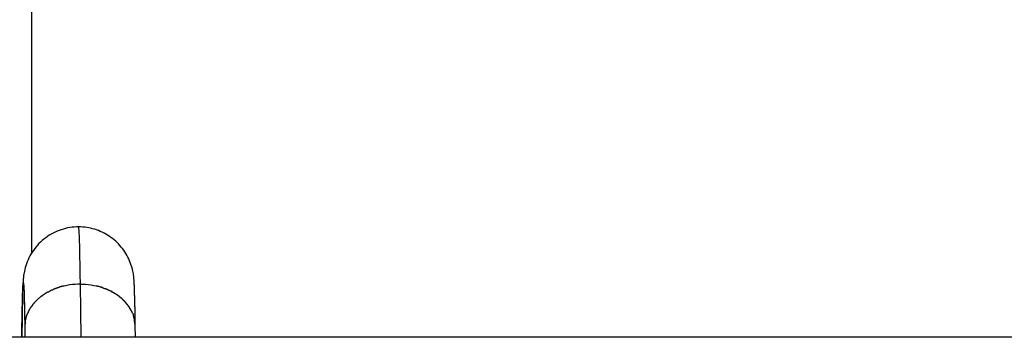
# Model space of a CAD drawing. Extents: x -54 to 54, y -42 to 42.
# Drawn here: x 1 to 2, y 5 to 5 of the extents above; entities that cross this region are included whole.
import ezdxf

# ---------------------------------------------------------------- set-up
doc = ezdxf.new("R2010")
doc.units = 0
doc.layers.get('0').update_dxf_attribs({"linetype": 'CONTINUOUS'})

msp = doc.modelspace()

# ---------------------------------------------------------------- linework, layer by layer
at = {"color": 0}
for points in [[(0.7797, 7.6267), (0.7797, 4.7286)], [(0.8478, 4.7663), (0.8446, 4.7663), (0.8414, 4.7661), (0.8382, 4.7658), (0.8351, 4.7654), (0.8319, 4.7648), (0.8288, 4.7641), (0.8257, 4.7633), (0.8227, 4.7623), (0.8196, 4.7612), (0.8166, 4.7601), (0.8138, 4.7587), (0.8109, 4.7574), (0.808, 4.7558), (0.8053, 4.7542), (0.8027, 4.7524), (0.8001, 4.7506), (0.7975, 4.7487), (0.7951, 4.7466), (0.7928, 4.7444), (0.7904, 4.7422), (0.7883, 4.7399), (0.7862, 4.7374), (0.7842, 4.735), (0.7823, 4.7324), (0.7806, 4.7298), (0.7788, 4.7271), (0.7773, 4.7243), (0.7759, 4.7216), (0.7746, 4.7187), (0.7734, 4.7158), (0.7723, 4.713), (0.7713, 4.7101), (0.7705, 4.7073), (0.7698, 4.7047), (0.7693, 4.7022), (0.7688, 4.7), (0.7685, 4.698), (0.7682, 4.6964), (0.7681, 4.6948), (0.7679, 4.6936), (0.7678, 4.6924), (0.7677, 4.6913), (0.7676, 4.6903), (0.7675, 4.6894), (0.7675, 4.6885), (0.7674, 4.6876), (0.7673, 4.6867), (0.7673, 4.6858), (0.7673, 4.6849), (0.7672, 4.684), (0.7671, 4.683), (0.7671, 4.6821), (0.767, 4.6811), (0.767, 4.6802), (0.767, 4.6792), (0.767, 4.6781), (0.7669, 4.6772), (0.7669, 4.6761), (0.7668, 4.675), (0.7668, 4.6738), (0.7667, 4.6727), (0.7667, 4.6715), (0.7667, 4.6703), (0.7667, 4.6691), (0.7666, 4.6678), (0.7666, 4.6665), (0.7665, 4.6652), (0.7665, 4.6638), (0.7664, 4.6624), (0.7664, 4.661), (0.7664, 4.6595), (0.7664, 4.658), (0.7663, 4.6565), (0.7663, 4.655), (0.7663, 4.6534), (0.7662, 4.6517), (0.7662, 4.6501), (0.7661, 4.6484), (0.7661, 4.6467), (0.7661, 4.6449), (0.7661, 4.6431), (0.7661, 4.6413), (0.766, 4.6395), (0.766, 4.6376), (0.7659, 4.6358), (0.7659, 4.6339), (0.7659, 4.6319), (0.7658, 4.63), (0.7658, 4.6279), (0.7658, 4.6259), (0.7658, 4.6239), (0.7658, 4.6218), (0.7657, 4.6197), (0.7657, 4.6175), (0.7657, 4.6153), (0.7656, 4.6131), (0.7656, 4.6108), (0.7656, 4.6086), (0.7655, 4.6063)], [(0.8479, 4.7657), (0.8479, 4.7657), (0.8477, 4.7657), (0.8477, 4.7657), (0.8477, 4.7657), (0.8477, 4.7657), (0.8477, 4.7657), (0.8477, 4.7657), (0.8477, 4.7657), (0.8477, 4.766), (0.8476, 4.766), (0.8476, 4.766), (0.8476, 4.766), (0.8476, 4.7661), (0.8476, 4.7661), (0.8476, 4.7661), (0.8476, 4.7661), (0.8476, 4.7664)], [(0.8479, 4.7657), (0.8479, 4.7657), (0.8477, 4.7657), (0.8477, 4.7657), (0.8477, 4.7657), (0.8477, 4.7657), (0.8477, 4.7657), (0.8477, 4.7657), (0.8477, 4.7657), (0.8477, 4.766), (0.8476, 4.766), (0.8476, 4.766), (0.8476, 4.766), (0.8476, 4.7661), (0.8476, 4.7661), (0.8476, 4.7661), (0.8476, 4.7661), (0.8476, 4.7664)], [(0.9298, 4.6235), (0.9298, 4.6254), (0.9298, 4.6273), (0.9297, 4.6291), (0.9297, 4.6309), (0.9296, 4.6328), (0.9296, 4.6345), (0.9296, 4.6363), (0.9295, 4.638), (0.9295, 4.6398), (0.9295, 4.6414), (0.9295, 4.6431), (0.9295, 4.6447), (0.9294, 4.6463), (0.9294, 4.6479), (0.9294, 4.6495), (0.9293, 4.651), (0.9293, 4.6525), (0.9293, 4.6539), (0.9292, 4.6554), (0.9292, 4.6568), (0.9291, 4.6582), (0.9291, 4.6595), (0.9291, 4.6609), (0.9291, 4.6623), (0.9291, 4.6635), (0.929, 4.6648), (0.929, 4.666), (0.9289, 4.6672), (0.9289, 4.6684), (0.9288, 4.6696), (0.9288, 4.6708), (0.9288, 4.6718), (0.9288, 4.6729), (0.9288, 4.674), (0.9287, 4.6751), (0.9287, 4.676), (0.9286, 4.677), (0.9286, 4.678), (0.9285, 4.679), (0.9285, 4.6799), (0.9285, 4.6808), (0.9285, 4.6817), (0.9284, 4.6826), (0.9283, 4.6834), (0.9283, 4.6843), (0.9282, 4.6851), (0.9282, 4.686), (0.9282, 4.6867), (0.9281, 4.6875), (0.9281, 4.6883), (0.928, 4.689), (0.928, 4.6898), (0.9279, 4.6907), (0.9279, 4.6916), (0.9278, 4.6927), (0.9276, 4.6938), (0.9275, 4.6951), (0.9273, 4.6967), (0.927, 4.6983), (0.9267, 4.7003), (0.9262, 4.7023), (0.9258, 4.7046), (0.9252, 4.707), (0.9244, 4.7094), (0.9236, 4.712), (0.9226, 4.7146), (0.9215, 4.7173), (0.9204, 4.72), (0.9191, 4.7225), (0.9178, 4.7252), (0.9163, 4.7277), (0.9148, 4.7301), (0.9131, 4.7326), (0.9114, 4.7349), (0.9096, 4.7372), (0.9076, 4.7394), (0.9057, 4.7416), (0.9036, 4.7437), (0.9015, 4.7457), (0.8992, 4.7476), (0.8969, 4.7495), (0.8946, 4.7512), (0.8922, 4.7529), (0.8897, 4.7545), (0.8872, 4.756), (0.8846, 4.7574), (0.882, 4.7587), (0.8792, 4.7599), (0.8765, 4.761), (0.8738, 4.762), (0.871, 4.763), (0.8681, 4.7637), (0.8652, 4.7644), (0.8624, 4.765), (0.8595, 4.7655), (0.8566, 4.7659), (0.8537, 4.7661), (0.8507, 4.7663), (0.8478, 4.7663)], [(0.8482, 4.7648), (0.8482, 4.7648), (0.848, 4.7648), (0.848, 4.7648), (0.848, 4.7648), (0.848, 4.7648), (0.848, 4.7648), (0.848, 4.7648), (0.848, 4.7648), (0.848, 4.7651), (0.848, 4.7651), (0.848, 4.7651), (0.848, 4.7651), (0.848, 4.7654), (0.848, 4.7654), (0.848, 4.7654), (0.848, 4.7654), (0.848, 4.7657)], [(0.8482, 4.7648), (0.8482, 4.7648), (0.848, 4.7648), (0.848, 4.7648), (0.848, 4.7648), (0.848, 4.7648), (0.848, 4.7648), (0.848, 4.7648), (0.848, 4.7648), (0.848, 4.7651), (0.848, 4.7651), (0.848, 4.7651), (0.848, 4.7651), (0.848, 4.7654), (0.848, 4.7654), (0.848, 4.7654), (0.848, 4.7654), (0.848, 4.7657)], [(0.8503, 4.6834), (0.8503, 4.6884), (0.8502, 4.6932), (0.8501, 4.6979), (0.85, 4.7025), (0.85, 4.707), (0.8499, 4.7114), (0.8498, 4.7156), (0.8497, 4.7198), (0.8497, 4.7237), (0.8496, 4.7275), (0.8495, 4.7311), (0.8494, 4.7347), (0.8494, 4.738), (0.8493, 4.7411), (0.8491, 4.7441), (0.8491, 4.7469), (0.849, 4.7496), (0.8489, 4.752), (0.8488, 4.7543), (0.8487, 4.7564), (0.8486, 4.7583), (0.8485, 4.7599), (0.8485, 4.7615), (0.8483, 4.7627), (0.8482, 4.7638), (0.8482, 4.7648)], [(0.7664, 4.6614), (0.7665, 4.6637), (0.7666, 4.666), (0.7667, 4.6682), (0.7667, 4.6702), (0.7668, 4.6723), (0.7668, 4.6741), (0.7669, 4.6758), (0.767, 4.6775), (0.767, 4.6789), (0.7671, 4.6802), (0.7672, 4.6815), (0.7673, 4.6826), (0.7673, 4.6836), (0.7674, 4.6844), (0.7675, 4.6851), (0.7676, 4.6856), (0.7676, 4.686)], [(0.7677, 4.6863), (0.7677, 4.6863), (0.7676, 4.686), (0.7676, 4.686), (0.7676, 4.686), (0.7676, 4.686), (0.7676, 4.686), (0.7676, 4.686), (0.7676, 4.686), (0.7676, 4.686), (0.7676, 4.686), (0.7676, 4.686), (0.7676, 4.686), (0.7676, 4.686), (0.7676, 4.686), (0.7676, 4.686), (0.7676, 4.686), (0.7676, 4.686)], [(0.7677, 4.6863), (0.7677, 4.6863), (0.7676, 4.686), (0.7676, 4.686), (0.7676, 4.686), (0.7676, 4.686), (0.7676, 4.686), (0.7676, 4.686), (0.7676, 4.686), (0.7676, 4.686), (0.7676, 4.686), (0.7676, 4.686), (0.7676, 4.686), (0.7676, 4.686), (0.7676, 4.686), (0.7676, 4.686), (0.7676, 4.686), (0.7676, 4.686)], [(0.7678, 4.6864), (0.7678, 4.6864), (0.7677, 4.6863), (0.7677, 4.6863), (0.7677, 4.6863), (0.7677, 4.6863), (0.7677, 4.6863), (0.7677, 4.6863), (0.7677, 4.6863), (0.7677, 4.6863), (0.7677, 4.6863), (0.7677, 4.6863), (0.7677, 4.6863), (0.7677, 4.6863), (0.7677, 4.6863), (0.7677, 4.6863), (0.7677, 4.6863), (0.7677, 4.6863)], [(0.7678, 4.6864), (0.7678, 4.6864), (0.7677, 4.6863), (0.7677, 4.6863), (0.7677, 4.6863), (0.7677, 4.6863), (0.7677, 4.6863), (0.7677, 4.6863), (0.7677, 4.6863), (0.7677, 4.6863), (0.7677, 4.6863), (0.7677, 4.6863), (0.7677, 4.6863), (0.7677, 4.6863), (0.7677, 4.6863), (0.7677, 4.6863), (0.7677, 4.6863), (0.7677, 4.6863)], [(0.7678, 4.6863), (0.7678, 4.6863), (0.7677, 4.6863), (0.7677, 4.6863), (0.7677, 4.6863), (0.7677, 4.6863), (0.7677, 4.6863), (0.7677, 4.6863), (0.7677, 4.6863), (0.7677, 4.6863), (0.7677, 4.6863), (0.7677, 4.6863), (0.7677, 4.6863), (0.7677, 4.6863), (0.7677, 4.6863), (0.7677, 4.6863), (0.7677, 4.6863), (0.7677, 4.6863)], [(0.7678, 4.6863), (0.7678, 4.6863), (0.7677, 4.6863), (0.7677, 4.6863), (0.7677, 4.6863), (0.7677, 4.6863), (0.7677, 4.6863), (0.7677, 4.6863), (0.7677, 4.6863), (0.7677, 4.6863), (0.7677, 4.6863), (0.7677, 4.6863), (0.7677, 4.6863), (0.7677, 4.6863), (0.7677, 4.6863), (0.7677, 4.6863), (0.7677, 4.6863), (0.7677, 4.6863)], [(0.7679, 4.6863), (0.7679, 4.6863), (0.7679, 4.6863), (0.7679, 4.6863), (0.7679, 4.6863), (0.7679, 4.6863), (0.7679, 4.6863), (0.7679, 4.6863), (0.7679, 4.6863), (0.7679, 4.6863), (0.7679, 4.6863), (0.7679, 4.6863), (0.7679, 4.6863), (0.7679, 4.6863), (0.7679, 4.6863), (0.7679, 4.6863), (0.7679, 4.6863), (0.7679, 4.6863), (0.7679, 4.6863), (0.7678, 4.6863), (0.7678, 4.6863), (0.7678, 4.6863), (0.7678, 4.6863), (0.7678, 4.6863), (0.7678, 4.6863), (0.7678, 4.6863), (0.7678, 4.6863), (0.7678, 4.6863), (0.7678, 4.6863), (0.7678, 4.6863), (0.7678, 4.6863), (0.7678, 4.6863), (0.7678, 4.6863), (0.7678, 4.6863), (0.7678, 4.6863)], [(0.7679, 4.6863), (0.7679, 4.6863), (0.7679, 4.6863), (0.7679, 4.6863), (0.7679, 4.6863), (0.7679, 4.6863), (0.7679, 4.6863), (0.7679, 4.6863), (0.7679, 4.6863), (0.7679, 4.6863), (0.7679, 4.6863), (0.7679, 4.6863), (0.7679, 4.6863), (0.7679, 4.6863), (0.7679, 4.6863), (0.7679, 4.6863), (0.7679, 4.6863), (0.7679, 4.6863), (0.7679, 4.6863), (0.7678, 4.6863), (0.7678, 4.6863), (0.7678, 4.6863), (0.7678, 4.6863), (0.7678, 4.6863), (0.7678, 4.6863), (0.7678, 4.6863), (0.7678, 4.6863), (0.7678, 4.6863), (0.7678, 4.6863), (0.7678, 4.6863), (0.7678, 4.6863), (0.7678, 4.6863), (0.7678, 4.6863), (0.7678, 4.6863), (0.7678, 4.6863)], [(0.7679, 4.6858), (0.7679, 4.6858), (0.7679, 4.6858), (0.7679, 4.6858), (0.7679, 4.6858), (0.7679, 4.6858), (0.7679, 4.6858), (0.7679, 4.6858), (0.7679, 4.6858), (0.7679, 4.6859), (0.7679, 4.6859), (0.7679, 4.6859), (0.7679, 4.6859), (0.7679, 4.6859), (0.7679, 4.6859), (0.7679, 4.6859), (0.7679, 4.6859), (0.7679, 4.6861)], [(0.7679, 4.6858), (0.7679, 4.6858), (0.7679, 4.6858), (0.7679, 4.6858), (0.7679, 4.6858), (0.7679, 4.6858), (0.7679, 4.6858), (0.7679, 4.6858), (0.7679, 4.6858), (0.7679, 4.6859), (0.7679, 4.6859), (0.7679, 4.6859), (0.7679, 4.6859), (0.7679, 4.6859), (0.7679, 4.6859), (0.7679, 4.6859), (0.7679, 4.6859), (0.7679, 4.6861)], [(0.7679, 4.6854), (0.7679, 4.6854), (0.7679, 4.6854), (0.7679, 4.6854), (0.7679, 4.6854), (0.7679, 4.6854), (0.7679, 4.6854), (0.7679, 4.6854), (0.7679, 4.6854), (0.7679, 4.6856), (0.7679, 4.6856), (0.7679, 4.6856), (0.7679, 4.6856), (0.7679, 4.6856), (0.7679, 4.6856), (0.7679, 4.6856), (0.7679, 4.6856), (0.7679, 4.6859)], [(0.7679, 4.6854), (0.7679, 4.6854), (0.7679, 4.6854), (0.7679, 4.6854), (0.7679, 4.6854), (0.7679, 4.6854), (0.7679, 4.6854), (0.7679, 4.6854), (0.7679, 4.6854), (0.7679, 4.6856), (0.7679, 4.6856), (0.7679, 4.6856), (0.7679, 4.6856), (0.7679, 4.6856), (0.7679, 4.6856), (0.7679, 4.6856), (0.7679, 4.6856), (0.7679, 4.6859)], [(0.7681, 4.6848), (0.7681, 4.6848), (0.7681, 4.6848), (0.7681, 4.6848), (0.7681, 4.6848), (0.7681, 4.6848), (0.7681, 4.6848), (0.7681, 4.6848), (0.7681, 4.6848), (0.7681, 4.685), (0.7681, 4.685), (0.7681, 4.685), (0.7681, 4.685), (0.7681, 4.6852), (0.7681, 4.6852), (0.7681, 4.6852), (0.7681, 4.6852), (0.7681, 4.6854)], [(0.7681, 4.6848), (0.7681, 4.6848), (0.7681, 4.6848), (0.7681, 4.6848), (0.7681, 4.6848), (0.7681, 4.6848), (0.7681, 4.6848), (0.7681, 4.6848), (0.7681, 4.6848), (0.7681, 4.685), (0.7681, 4.685), (0.7681, 4.685), (0.7681, 4.685), (0.7681, 4.6852), (0.7681, 4.6852), (0.7681, 4.6852), (0.7681, 4.6852), (0.7681, 4.6854)], [(0.7681, 4.6847), (0.7682, 4.6839), (0.7682, 4.683), (0.7683, 4.6819), (0.7684, 4.6807), (0.7685, 4.6793), (0.7685, 4.6779), (0.7686, 4.6763), (0.7687, 4.6744), (0.7688, 4.6726), (0.7688, 4.6705), (0.7688, 4.6684), (0.7689, 4.6661), (0.769, 4.6636), (0.7691, 4.6611), (0.7691, 4.6584), (0.7692, 4.6556), (0.7693, 4.6528), (0.7693, 4.6498), (0.7694, 4.6465), (0.7694, 4.6434), (0.7695, 4.6407), (0.7696, 4.6368), (0.7697, 4.6306), (0.7697, 4.6224)], [(0.8149, 4.6773), (0.8149, 4.6773), (0.8146, 4.677), (0.8144, 4.677), (0.8141, 4.6768), (0.814, 4.6768), (0.8137, 4.6765), (0.8134, 4.6765), (0.8131, 4.6765), (0.8129, 4.6765), (0.8126, 4.6762), (0.8123, 4.6762), (0.812, 4.6761), (0.8118, 4.6761), (0.8115, 4.6758), (0.8114, 4.6758), (0.8111, 4.6758), (0.8111, 4.6758)], [(0.8149, 4.6773), (0.8149, 4.6773), (0.8146, 4.677), (0.8144, 4.677), (0.8141, 4.6768), (0.814, 4.6768), (0.8137, 4.6765), (0.8134, 4.6765), (0.8131, 4.6765), (0.8129, 4.6765), (0.8126, 4.6762), (0.8123, 4.6762), (0.812, 4.6761), (0.8118, 4.6761), (0.8115, 4.6758), (0.8114, 4.6758), (0.8111, 4.6758), (0.8111, 4.6758)], [(0.8187, 4.6784), (0.8187, 4.6784), (0.8184, 4.6782), (0.8182, 4.6782), (0.8179, 4.6782), (0.8178, 4.6782), (0.8175, 4.6779), (0.8172, 4.6779), (0.8169, 4.6779), (0.8167, 4.6779), (0.8164, 4.6776), (0.8161, 4.6776), (0.8158, 4.6776), (0.8156, 4.6776), (0.8153, 4.6773), (0.8152, 4.6773), (0.8149, 4.6773), (0.8149, 4.6773)], [(0.8187, 4.6784), (0.8187, 4.6784), (0.8184, 4.6782), (0.8182, 4.6782), (0.8179, 4.6782), (0.8178, 4.6782), (0.8175, 4.6779), (0.8172, 4.6779), (0.8169, 4.6779), (0.8167, 4.6779), (0.8164, 4.6776), (0.8161, 4.6776), (0.8158, 4.6776), (0.8156, 4.6776), (0.8153, 4.6773), (0.8152, 4.6773), (0.8149, 4.6773), (0.8149, 4.6773)], [(0.8227, 4.6799), (0.8227, 4.6799), (0.8224, 4.6797), (0.8222, 4.6797), (0.8219, 4.6796), (0.8218, 4.6796), (0.8215, 4.6793), (0.8212, 4.6793), (0.8209, 4.6793), (0.8207, 4.6793), (0.8204, 4.679), (0.8201, 4.679), (0.8198, 4.6788), (0.8195, 4.6788), (0.8192, 4.6787), (0.8191, 4.6787), (0.8188, 4.6787), (0.8188, 4.6787)], [(0.8227, 4.6799), (0.8227, 4.6799), (0.8224, 4.6797), (0.8222, 4.6797), (0.8219, 4.6796), (0.8218, 4.6796), (0.8215, 4.6793), (0.8212, 4.6793), (0.8209, 4.6793), (0.8207, 4.6793), (0.8204, 4.679), (0.8201, 4.679), (0.8198, 4.6788), (0.8195, 4.6788), (0.8192, 4.6787), (0.8191, 4.6787), (0.8188, 4.6787), (0.8188, 4.6787)], [(0.8266, 4.6807), (0.8266, 4.6807), (0.8263, 4.6805), (0.8261, 4.6805), (0.8258, 4.6805), (0.8257, 4.6805), (0.8254, 4.6803), (0.8251, 4.6803), (0.8248, 4.6803), (0.8246, 4.6803), (0.8243, 4.68), (0.824, 4.68), (0.8237, 4.68), (0.8235, 4.68), (0.8232, 4.6799), (0.823, 4.6799), (0.8227, 4.6799), (0.8227, 4.6799)], [(0.8266, 4.6807), (0.8266, 4.6807), (0.8263, 4.6805), (0.8261, 4.6805), (0.8258, 4.6805), (0.8257, 4.6805), (0.8254, 4.6803), (0.8251, 4.6803), (0.8248, 4.6803), (0.8246, 4.6803), (0.8243, 4.68), (0.824, 4.68), (0.8237, 4.68), (0.8235, 4.68), (0.8232, 4.6799), (0.823, 4.6799), (0.8227, 4.6799), (0.8227, 4.6799)], [(0.8503, 4.6834), (0.8465, 4.6833), (0.8427, 4.6831), (0.8388, 4.6828), (0.8348, 4.6823), (0.8308, 4.6816), (0.8269, 4.6807)], [(0.8514, 4.6063), (0.8503, 4.6834)], [(0.8503, 4.6834), (0.8541, 4.6833), (0.8579, 4.6832), (0.8618, 4.6828), (0.8657, 4.6823), (0.8696, 4.6816), (0.8735, 4.6808)], [(0.8771, 4.6799), (0.8771, 4.6799), (0.8768, 4.6799), (0.8766, 4.6799), (0.8763, 4.6799), (0.8762, 4.68), (0.8759, 4.68), (0.8756, 4.68), (0.8753, 4.68), (0.8751, 4.6803), (0.8748, 4.6803), (0.8745, 4.6803), (0.8742, 4.6803), (0.874, 4.6805), (0.8737, 4.6805), (0.8735, 4.6805), (0.8732, 4.6805), (0.8732, 4.6807)], [(0.8771, 4.6799), (0.8771, 4.6799), (0.8768, 4.6799), (0.8766, 4.6799), (0.8763, 4.6799), (0.8762, 4.68), (0.8759, 4.68), (0.8756, 4.68), (0.8753, 4.68), (0.8751, 4.6803), (0.8748, 4.6803), (0.8745, 4.6803), (0.8742, 4.6803), (0.874, 4.6805), (0.8737, 4.6805), (0.8735, 4.6805), (0.8732, 4.6805), (0.8732, 4.6807)], [(0.8812, 4.6788), (0.8812, 4.6788), (0.8809, 4.6788), (0.8807, 4.6788), (0.8804, 4.6788), (0.8803, 4.6789), (0.88, 4.6789), (0.8797, 4.6791), (0.8794, 4.6791), (0.8792, 4.6794), (0.8789, 4.6794), (0.8786, 4.6794), (0.8783, 4.6794), (0.8781, 4.6797), (0.8778, 4.6797), (0.8776, 4.6798), (0.8774, 4.6798), (0.8774, 4.68)], [(0.8812, 4.6788), (0.8812, 4.6788), (0.8809, 4.6788), (0.8807, 4.6788), (0.8804, 4.6788), (0.8803, 4.6789), (0.88, 4.6789), (0.8797, 4.6791), (0.8794, 4.6791), (0.8792, 4.6794), (0.8789, 4.6794), (0.8786, 4.6794), (0.8783, 4.6794), (0.8781, 4.6797), (0.8778, 4.6797), (0.8776, 4.6798), (0.8774, 4.6798), (0.8774, 4.68)], [(0.8849, 4.6772), (0.8849, 4.6772), (0.8846, 4.6772), (0.8844, 4.6772), (0.8841, 4.6772), (0.884, 4.6775), (0.8837, 4.6775), (0.8834, 4.6777), (0.8831, 4.6777), (0.8829, 4.678), (0.8826, 4.678), (0.8823, 4.6781), (0.882, 4.6781), (0.8818, 4.6784), (0.8815, 4.6784), (0.8814, 4.6785), (0.8811, 4.6785), (0.8811, 4.6787)], [(0.8849, 4.6772), (0.8849, 4.6772), (0.8846, 4.6772), (0.8844, 4.6772), (0.8841, 4.6772), (0.884, 4.6775), (0.8837, 4.6775), (0.8834, 4.6777), (0.8831, 4.6777), (0.8829, 4.678), (0.8826, 4.678), (0.8823, 4.6781), (0.882, 4.6781), (0.8818, 4.6784), (0.8815, 4.6784), (0.8814, 4.6785), (0.8811, 4.6785), (0.8811, 4.6787)], [(0.8887, 4.6759), (0.8887, 4.6759), (0.8884, 4.6759), (0.8882, 4.6759), (0.8879, 4.6759), (0.8878, 4.6762), (0.8875, 4.6762), (0.8872, 4.6762), (0.8869, 4.6762), (0.8867, 4.6765), (0.8864, 4.6765), (0.8861, 4.6765), (0.8858, 4.6765), (0.8856, 4.6768), (0.8853, 4.6768), (0.8852, 4.677), (0.885, 4.677), (0.885, 4.6773)], [(0.8887, 4.6759), (0.8887, 4.6759), (0.8884, 4.6759), (0.8882, 4.6759), (0.8879, 4.6759), (0.8878, 4.6762), (0.8875, 4.6762), (0.8872, 4.6762), (0.8869, 4.6762), (0.8867, 4.6765), (0.8864, 4.6765), (0.8861, 4.6765), (0.8858, 4.6765), (0.8856, 4.6768), (0.8853, 4.6768), (0.8852, 4.677), (0.885, 4.677), (0.885, 4.6773)], [(0.8924, 4.6742), (0.8924, 4.6742), (0.8921, 4.6742), (0.8919, 4.6742), (0.8916, 4.6742), (0.8915, 4.6744), (0.8912, 4.6744), (0.8909, 4.6747), (0.8906, 4.6747), (0.8906, 4.675), (0.8903, 4.675), (0.89, 4.6752), (0.8897, 4.6752), (0.8896, 4.6755), (0.8893, 4.6755), (0.8892, 4.6757), (0.889, 4.6757), (0.889, 4.676)], [(0.8924, 4.6742), (0.8924, 4.6742), (0.8921, 4.6742), (0.8919, 4.6742), (0.8916, 4.6742), (0.8915, 4.6744), (0.8912, 4.6744), (0.8909, 4.6747), (0.8906, 4.6747), (0.8906, 4.675), (0.8903, 4.675), (0.89, 4.6752), (0.8897, 4.6752), (0.8896, 4.6755), (0.8893, 4.6755), (0.8892, 4.6757), (0.889, 4.6757), (0.889, 4.676)], [(0.7687, 4.672), (0.7687, 4.6717), (0.7687, 4.6715), (0.7688, 4.6712), (0.7688, 4.6709), (0.7688, 4.6706), (0.7688, 4.6703), (0.7688, 4.67), (0.7688, 4.6696), (0.7688, 4.6693), (0.7688, 4.669), (0.7688, 4.6687), (0.7688, 4.6684), (0.7688, 4.668), (0.7688, 4.6677), (0.7688, 4.6673), (0.7689, 4.6669), (0.7689, 4.6665), (0.7689, 4.6662), (0.7689, 4.6658), (0.7689, 4.6654), (0.7689, 4.665), (0.7689, 4.6647), (0.769, 4.6643), (0.769, 4.6639), (0.769, 4.6635), (0.769, 4.6631), (0.769, 4.6626), (0.769, 4.6623), (0.769, 4.6618), (0.7691, 4.6614), (0.7691, 4.661), (0.7691, 4.6605), (0.7691, 4.6601), (0.7691, 4.6596), (0.7691, 4.6592), (0.7691, 4.6587), (0.7691, 4.6583), (0.7691, 4.6578), (0.7691, 4.6573), (0.7691, 4.6568), (0.7691, 4.6564), (0.7691, 4.6559), (0.7692, 4.6554), (0.7692, 4.6549), (0.7692, 4.6544), (0.7692, 4.6539), (0.7692, 4.6534), (0.7692, 4.6528), (0.7692, 4.6523), (0.7693, 4.6519), (0.7693, 4.6513), (0.7693, 4.6508), (0.7693, 4.6502), (0.7693, 4.6497), (0.7693, 4.6492), (0.7693, 4.6486), (0.7694, 4.6481), (0.7694, 4.6475), (0.7694, 4.647), (0.7694, 4.6464), (0.7694, 4.6458), (0.7694, 4.6452), (0.7694, 4.6446), (0.7694, 4.6441), (0.7694, 4.6435), (0.7694, 4.6429), (0.7694, 4.6423), (0.7694, 4.6417), (0.7694, 4.6411), (0.7694, 4.6405), (0.7695, 4.6399), (0.7695, 4.6393), (0.7695, 4.6387), (0.7695, 4.6381), (0.7695, 4.6374), (0.7695, 4.6368), (0.7695, 4.6361), (0.7696, 4.6355), (0.7696, 4.6349), (0.7696, 4.6343), (0.7696, 4.6336), (0.7696, 4.633), (0.7696, 4.6323), (0.7696, 4.6316), (0.7697, 4.6309), (0.7697, 4.6303), (0.7697, 4.6297), (0.7697, 4.629), (0.7697, 4.6283), (0.7697, 4.6276), (0.7697, 4.6269), (0.7697, 4.6262), (0.7697, 4.6255), (0.7697, 4.6248), (0.7697, 4.6241), (0.7697, 4.6234), (0.7697, 4.6227), (0.7697, 4.622), (0.7697, 4.6213)], [(0.7904, 4.6631), (0.7904, 4.6631), (0.7901, 4.6628), (0.7899, 4.6627), (0.7896, 4.6624), (0.7896, 4.6624), (0.7893, 4.6621), (0.7892, 4.6621), (0.7889, 4.6618), (0.7889, 4.6618), (0.7886, 4.6615), (0.7884, 4.6613), (0.7881, 4.661), (0.7881, 4.661), (0.7878, 4.6607), (0.7878, 4.6607), (0.7876, 4.6605), (0.7876, 4.6605)], [(0.7904, 4.6631), (0.7904, 4.6631), (0.7901, 4.6628), (0.7899, 4.6627), (0.7896, 4.6624), (0.7896, 4.6624), (0.7893, 4.6621), (0.7892, 4.6621), (0.7889, 4.6618), (0.7889, 4.6618), (0.7886, 4.6615), (0.7884, 4.6613), (0.7881, 4.661), (0.7881, 4.661), (0.7878, 4.6607), (0.7878, 4.6607), (0.7876, 4.6605), (0.7876, 4.6605)], [(0.7935, 4.6656), (0.7935, 4.6656), (0.7932, 4.6653), (0.7929, 4.6652), (0.7926, 4.6649), (0.7926, 4.6649), (0.7923, 4.6646), (0.7923, 4.6646), (0.792, 4.6643), (0.792, 4.6643), (0.7917, 4.664), (0.7915, 4.664), (0.7912, 4.6637), (0.7912, 4.6637), (0.7909, 4.6634), (0.7909, 4.6634), (0.7906, 4.6632), (0.7906, 4.6632)], [(0.7935, 4.6656), (0.7935, 4.6656), (0.7932, 4.6653), (0.7929, 4.6652), (0.7926, 4.6649), (0.7926, 4.6649), (0.7923, 4.6646), (0.7923, 4.6646), (0.792, 4.6643), (0.792, 4.6643), (0.7917, 4.664), (0.7915, 4.664), (0.7912, 4.6637), (0.7912, 4.6637), (0.7909, 4.6634), (0.7909, 4.6634), (0.7906, 4.6632), (0.7906, 4.6632)], [(0.7969, 4.6678), (0.7969, 4.6678), (0.7966, 4.6675), (0.7963, 4.6675), (0.796, 4.6672), (0.796, 4.6672), (0.7957, 4.6669), (0.7954, 4.6669), (0.7951, 4.6666), (0.7951, 4.6666), (0.7948, 4.6663), (0.7945, 4.6663), (0.7942, 4.666), (0.7942, 4.666), (0.7939, 4.6657), (0.7938, 4.6657), (0.7935, 4.6656), (0.7935, 4.6656)], [(0.7969, 4.6678), (0.7969, 4.6678), (0.7966, 4.6675), (0.7963, 4.6675), (0.796, 4.6672), (0.796, 4.6672), (0.7957, 4.6669), (0.7954, 4.6669), (0.7951, 4.6666), (0.7951, 4.6666), (0.7948, 4.6663), (0.7945, 4.6663), (0.7942, 4.666), (0.7942, 4.666), (0.7939, 4.6657), (0.7938, 4.6657), (0.7935, 4.6656), (0.7935, 4.6656)], [(0.8002, 4.6702), (0.8002, 4.6702), (0.7999, 4.6699), (0.7996, 4.6699), (0.7993, 4.6696), (0.7993, 4.6696), (0.799, 4.6693), (0.7988, 4.6693), (0.7985, 4.669), (0.7985, 4.669), (0.7982, 4.6687), (0.7979, 4.6687), (0.7976, 4.6684), (0.7976, 4.6684), (0.7973, 4.6681), (0.7973, 4.6681), (0.797, 4.6679), (0.797, 4.6679)], [(0.8002, 4.6702), (0.8002, 4.6702), (0.7999, 4.6699), (0.7996, 4.6699), (0.7993, 4.6696), (0.7993, 4.6696), (0.799, 4.6693), (0.7988, 4.6693), (0.7985, 4.669), (0.7985, 4.669), (0.7982, 4.6687), (0.7979, 4.6687), (0.7976, 4.6684), (0.7976, 4.6684), (0.7973, 4.6681), (0.7973, 4.6681), (0.797, 4.6679), (0.797, 4.6679)], [(0.8038, 4.6721), (0.8038, 4.6721), (0.8035, 4.6718), (0.8032, 4.6718), (0.8029, 4.6716), (0.8028, 4.6716), (0.8025, 4.6713), (0.8022, 4.6713), (0.8019, 4.6711), (0.8019, 4.6711), (0.8016, 4.6708), (0.8013, 4.6708), (0.801, 4.6705), (0.8009, 4.6705), (0.8006, 4.6702), (0.8004, 4.6702), (0.8001, 4.6701), (0.8001, 4.6701)], [(0.8038, 4.6721), (0.8038, 4.6721), (0.8035, 4.6718), (0.8032, 4.6718), (0.8029, 4.6716), (0.8028, 4.6716), (0.8025, 4.6713), (0.8022, 4.6713), (0.8019, 4.6711), (0.8019, 4.6711), (0.8016, 4.6708), (0.8013, 4.6708), (0.801, 4.6705), (0.8009, 4.6705), (0.8006, 4.6702), (0.8004, 4.6702), (0.8001, 4.6701), (0.8001, 4.6701)], [(0.8075, 4.6741), (0.8075, 4.6741), (0.8072, 4.6738), (0.807, 4.6738), (0.8067, 4.6735), (0.8066, 4.6735), (0.8063, 4.6732), (0.806, 4.6732), (0.8057, 4.6729), (0.8055, 4.6729), (0.8052, 4.6726), (0.8049, 4.6726), (0.8046, 4.6723), (0.8044, 4.6723), (0.8041, 4.672), (0.8039, 4.672), (0.8037, 4.672), (0.8037, 4.672)], [(0.8075, 4.6741), (0.8075, 4.6741), (0.8072, 4.6738), (0.807, 4.6738), (0.8067, 4.6735), (0.8066, 4.6735), (0.8063, 4.6732), (0.806, 4.6732), (0.8057, 4.6729), (0.8055, 4.6729), (0.8052, 4.6726), (0.8049, 4.6726), (0.8046, 4.6723), (0.8044, 4.6723), (0.8041, 4.672), (0.8039, 4.672), (0.8037, 4.672), (0.8037, 4.672)], [(0.8111, 4.6756), (0.8111, 4.6756), (0.8108, 4.6753), (0.8106, 4.6753), (0.8103, 4.6751), (0.8102, 4.6751), (0.8099, 4.6748), (0.8096, 4.6748), (0.8093, 4.6748), (0.8092, 4.6748), (0.8089, 4.6745), (0.8086, 4.6745), (0.8083, 4.6743), (0.8081, 4.6743), (0.8078, 4.6741), (0.8077, 4.6741), (0.8074, 4.6741), (0.8074, 4.6741)], [(0.8111, 4.6756), (0.8111, 4.6756), (0.8108, 4.6753), (0.8106, 4.6753), (0.8103, 4.6751), (0.8102, 4.6751), (0.8099, 4.6748), (0.8096, 4.6748), (0.8093, 4.6748), (0.8092, 4.6748), (0.8089, 4.6745), (0.8086, 4.6745), (0.8083, 4.6743), (0.8081, 4.6743), (0.8078, 4.6741), (0.8077, 4.6741), (0.8074, 4.6741), (0.8074, 4.6741)], [(0.8963, 4.6726), (0.8963, 4.6726), (0.896, 4.6726), (0.8958, 4.6726), (0.8955, 4.6726), (0.8954, 4.6728), (0.8951, 4.6728), (0.8948, 4.673), (0.8945, 4.673), (0.8943, 4.6733), (0.894, 4.6733), (0.8937, 4.6734), (0.8934, 4.6734), (0.8932, 4.6737), (0.8929, 4.6737), (0.8927, 4.6739), (0.8925, 4.6739), (0.8925, 4.6742)], [(0.8963, 4.6726), (0.8963, 4.6726), (0.896, 4.6726), (0.8958, 4.6726), (0.8955, 4.6726), (0.8954, 4.6728), (0.8951, 4.6728), (0.8948, 4.673), (0.8945, 4.673), (0.8943, 4.6733), (0.894, 4.6733), (0.8937, 4.6734), (0.8934, 4.6734), (0.8932, 4.6737), (0.8929, 4.6737), (0.8927, 4.6739), (0.8925, 4.6739), (0.8925, 4.6742)], [(0.8996, 4.6703), (0.8996, 4.6703), (0.8993, 4.6703), (0.899, 4.6705), (0.8987, 4.6705), (0.8986, 4.6708), (0.8983, 4.6708), (0.898, 4.6711), (0.8977, 4.6711), (0.8977, 4.6714), (0.8974, 4.6714), (0.8971, 4.6715), (0.8968, 4.6715), (0.8968, 4.6718), (0.8965, 4.6718), (0.8963, 4.672), (0.896, 4.672), (0.896, 4.6723)], [(0.8996, 4.6703), (0.8996, 4.6703), (0.8993, 4.6703), (0.899, 4.6705), (0.8987, 4.6705), (0.8986, 4.6708), (0.8983, 4.6708), (0.898, 4.6711), (0.8977, 4.6711), (0.8977, 4.6714), (0.8974, 4.6714), (0.8971, 4.6715), (0.8968, 4.6715), (0.8968, 4.6718), (0.8965, 4.6718), (0.8963, 4.672), (0.896, 4.672), (0.896, 4.6723)], [(0.9028, 4.6684), (0.9028, 4.6684), (0.9025, 4.6684), (0.9022, 4.6684), (0.9019, 4.6684), (0.9019, 4.6687), (0.9016, 4.6687), (0.9014, 4.669), (0.9011, 4.669), (0.9011, 4.6693), (0.9008, 4.6693), (0.9005, 4.6694), (0.9002, 4.6694), (0.9002, 4.6697), (0.8999, 4.6697), (0.8999, 4.67), (0.8996, 4.67), (0.8996, 4.6703)], [(0.9028, 4.6684), (0.9028, 4.6684), (0.9025, 4.6684), (0.9022, 4.6684), (0.9019, 4.6684), (0.9019, 4.6687), (0.9016, 4.6687), (0.9014, 4.669), (0.9011, 4.669), (0.9011, 4.6693), (0.9008, 4.6693), (0.9005, 4.6694), (0.9002, 4.6694), (0.9002, 4.6697), (0.8999, 4.6697), (0.8999, 4.67), (0.8996, 4.67), (0.8996, 4.6703)], [(0.9063, 4.6662), (0.9063, 4.6662), (0.906, 4.6662), (0.9057, 4.6663), (0.9054, 4.6663), (0.9054, 4.6666), (0.9051, 4.6666), (0.9048, 4.6669), (0.9045, 4.6669), (0.9045, 4.6672), (0.9042, 4.6672), (0.9039, 4.6674), (0.9036, 4.6674), (0.9036, 4.6677), (0.9033, 4.6677), (0.9032, 4.668), (0.9029, 4.668), (0.9029, 4.6683)], [(0.9063, 4.6662), (0.9063, 4.6662), (0.906, 4.6662), (0.9057, 4.6663), (0.9054, 4.6663), (0.9054, 4.6666), (0.9051, 4.6666), (0.9048, 4.6669), (0.9045, 4.6669), (0.9045, 4.6672), (0.9042, 4.6672), (0.9039, 4.6674), (0.9036, 4.6674), (0.9036, 4.6677), (0.9033, 4.6677), (0.9032, 4.668), (0.9029, 4.668), (0.9029, 4.6683)], [(0.9091, 4.6636), (0.9091, 4.6636), (0.9088, 4.6636), (0.9085, 4.6637), (0.9082, 4.6637), (0.9082, 4.664), (0.9079, 4.664), (0.9079, 4.6643), (0.9076, 4.6645), (0.9076, 4.6648), (0.9073, 4.6648), (0.9071, 4.6651), (0.9068, 4.6652), (0.9068, 4.6655), (0.9065, 4.6655), (0.9065, 4.6658), (0.9062, 4.6659), (0.9062, 4.6662)], [(0.9091, 4.6636), (0.9091, 4.6636), (0.9088, 4.6636), (0.9085, 4.6637), (0.9082, 4.6637), (0.9082, 4.664), (0.9079, 4.664), (0.9079, 4.6643), (0.9076, 4.6645), (0.9076, 4.6648), (0.9073, 4.6648), (0.9071, 4.6651), (0.9068, 4.6652), (0.9068, 4.6655), (0.9065, 4.6655), (0.9065, 4.6658), (0.9062, 4.6659), (0.9062, 4.6662)], [(0.9119, 4.6612), (0.9119, 4.6612), (0.9116, 4.6612), (0.9115, 4.6614), (0.9112, 4.6614), (0.9112, 4.6617), (0.9109, 4.6617), (0.9109, 4.662), (0.9106, 4.6622), (0.9106, 4.6625), (0.9103, 4.6625), (0.91, 4.6628), (0.9097, 4.6628), (0.9097, 4.6631), (0.9094, 4.6631), (0.9094, 4.6634), (0.9091, 4.6635), (0.9091, 4.6638)], [(0.9119, 4.6612), (0.9119, 4.6612), (0.9116, 4.6612), (0.9115, 4.6614), (0.9112, 4.6614), (0.9112, 4.6617), (0.9109, 4.6617), (0.9109, 4.662), (0.9106, 4.6622), (0.9106, 4.6625), (0.9103, 4.6625), (0.91, 4.6628), (0.9097, 4.6628), (0.9097, 4.6631), (0.9094, 4.6631), (0.9094, 4.6634), (0.9091, 4.6635), (0.9091, 4.6638)], [(0.7655, 4.6069), (0.7655, 4.6075), (0.7654, 4.6081), (0.7654, 4.6088), (0.7654, 4.6096), (0.7654, 4.6106), (0.7654, 4.6117), (0.7654, 4.6129), (0.7655, 4.6142), (0.7655, 4.6157), (0.7655, 4.6172), (0.7655, 4.6189), (0.7656, 4.6207), (0.7656, 4.6226), (0.7657, 4.6246), (0.7657, 4.6267), (0.7658, 4.6289), (0.7658, 4.6312), (0.7658, 4.6336), (0.7659, 4.636), (0.7659, 4.6385), (0.766, 4.6413), (0.7661, 4.6439), (0.7661, 4.6463), (0.7662, 4.6495), (0.7663, 4.6546), (0.7664, 4.6614)], [(0.7782, 4.6494), (0.7782, 4.6494), (0.7779, 4.6491), (0.7779, 4.6489), (0.7776, 4.6486), (0.7776, 4.6486), (0.7773, 4.6483), (0.7773, 4.6481), (0.7772, 4.6478), (0.7772, 4.6478), (0.7769, 4.6475), (0.7769, 4.6472), (0.7767, 4.6469), (0.7767, 4.6469), (0.7764, 4.6466), (0.7764, 4.6466), (0.7764, 4.6463), (0.7764, 4.6463)], [(0.7782, 4.6494), (0.7782, 4.6494), (0.7779, 4.6491), (0.7779, 4.6489), (0.7776, 4.6486), (0.7776, 4.6486), (0.7773, 4.6483), (0.7773, 4.6481), (0.7772, 4.6478), (0.7772, 4.6478), (0.7769, 4.6475), (0.7769, 4.6472), (0.7767, 4.6469), (0.7767, 4.6469), (0.7764, 4.6466), (0.7764, 4.6466), (0.7764, 4.6463), (0.7764, 4.6463)], [(0.7804, 4.6523), (0.7804, 4.6523), (0.7801, 4.652), (0.7801, 4.6518), (0.7798, 4.6515), (0.7798, 4.6515), (0.7795, 4.6512), (0.7795, 4.651), (0.7792, 4.6507), (0.7792, 4.6507), (0.7789, 4.6504), (0.7789, 4.6502), (0.7786, 4.6499), (0.7786, 4.6499), (0.7783, 4.6496), (0.7783, 4.6496), (0.7782, 4.6493), (0.7782, 4.6493)], [(0.7804, 4.6523), (0.7804, 4.6523), (0.7801, 4.652), (0.7801, 4.6518), (0.7798, 4.6515), (0.7798, 4.6515), (0.7795, 4.6512), (0.7795, 4.651), (0.7792, 4.6507), (0.7792, 4.6507), (0.7789, 4.6504), (0.7789, 4.6502), (0.7786, 4.6499), (0.7786, 4.6499), (0.7783, 4.6496), (0.7783, 4.6496), (0.7782, 4.6493), (0.7782, 4.6493)], [(0.7825, 4.6553), (0.7825, 4.6553), (0.7822, 4.655), (0.7822, 4.6548), (0.7819, 4.6545), (0.7819, 4.6545), (0.7816, 4.6542), (0.7816, 4.654), (0.7813, 4.6537), (0.7813, 4.6537), (0.781, 4.6534), (0.781, 4.6531), (0.7807, 4.6528), (0.7807, 4.6528), (0.7804, 4.6525), (0.7804, 4.6525), (0.7803, 4.6522), (0.7803, 4.6522)], [(0.7825, 4.6553), (0.7825, 4.6553), (0.7822, 4.655), (0.7822, 4.6548), (0.7819, 4.6545), (0.7819, 4.6545), (0.7816, 4.6542), (0.7816, 4.654), (0.7813, 4.6537), (0.7813, 4.6537), (0.781, 4.6534), (0.781, 4.6531), (0.7807, 4.6528), (0.7807, 4.6528), (0.7804, 4.6525), (0.7804, 4.6525), (0.7803, 4.6522), (0.7803, 4.6522)], [(0.7851, 4.658), (0.7851, 4.658), (0.7848, 4.6577), (0.7847, 4.6576), (0.7844, 4.6573), (0.7844, 4.6573), (0.7841, 4.657), (0.7841, 4.6569), (0.7838, 4.6566), (0.7838, 4.6566), (0.7835, 4.6563), (0.7833, 4.656), (0.783, 4.6557), (0.783, 4.6557), (0.7827, 4.6554), (0.7827, 4.6554), (0.7825, 4.6552), (0.7825, 4.6552)], [(0.7851, 4.658), (0.7851, 4.658), (0.7848, 4.6577), (0.7847, 4.6576), (0.7844, 4.6573), (0.7844, 4.6573), (0.7841, 4.657), (0.7841, 4.6569), (0.7838, 4.6566), (0.7838, 4.6566), (0.7835, 4.6563), (0.7833, 4.656), (0.783, 4.6557), (0.783, 4.6557), (0.7827, 4.6554), (0.7827, 4.6554), (0.7825, 4.6552), (0.7825, 4.6552)], [(0.7877, 4.6605), (0.7877, 4.6605), (0.7874, 4.6602), (0.7873, 4.6601), (0.787, 4.6598), (0.787, 4.6598), (0.7867, 4.6595), (0.7865, 4.6594), (0.7862, 4.6591), (0.7862, 4.6591), (0.7859, 4.6588), (0.7857, 4.6586), (0.7854, 4.6583), (0.7854, 4.6583), (0.7851, 4.658), (0.7851, 4.658), (0.7849, 4.6578), (0.7849, 4.6578)], [(0.7877, 4.6605), (0.7877, 4.6605), (0.7874, 4.6602), (0.7873, 4.6601), (0.787, 4.6598), (0.787, 4.6598), (0.7867, 4.6595), (0.7865, 4.6594), (0.7862, 4.6591), (0.7862, 4.6591), (0.7859, 4.6588), (0.7857, 4.6586), (0.7854, 4.6583), (0.7854, 4.6583), (0.7851, 4.658), (0.7851, 4.658), (0.7849, 4.6578), (0.7849, 4.6578)], [(0.9145, 4.6586), (0.9145, 4.6586), (0.9142, 4.6586), (0.9141, 4.6587), (0.9138, 4.6587), (0.9138, 4.659), (0.9135, 4.659), (0.9134, 4.6593), (0.9131, 4.6595), (0.9131, 4.6598), (0.9128, 4.6598), (0.9126, 4.6601), (0.9123, 4.6602), (0.9123, 4.6605), (0.912, 4.6605), (0.912, 4.6608), (0.9119, 4.6609), (0.9119, 4.6612)], [(0.9145, 4.6586), (0.9145, 4.6586), (0.9142, 4.6586), (0.9141, 4.6587), (0.9138, 4.6587), (0.9138, 4.659), (0.9135, 4.659), (0.9134, 4.6593), (0.9131, 4.6595), (0.9131, 4.6598), (0.9128, 4.6598), (0.9126, 4.6601), (0.9123, 4.6602), (0.9123, 4.6605), (0.912, 4.6605), (0.912, 4.6608), (0.9119, 4.6609), (0.9119, 4.6612)], [(0.917, 4.6558), (0.917, 4.6558), (0.9167, 4.6558), (0.9166, 4.656), (0.9163, 4.656), (0.9163, 4.6563), (0.916, 4.6563), (0.916, 4.6566), (0.9157, 4.6568), (0.9157, 4.6571), (0.9154, 4.6571), (0.9154, 4.6574), (0.9151, 4.6575), (0.9151, 4.6578), (0.9148, 4.6578), (0.9148, 4.6581), (0.9147, 4.6582), (0.9147, 4.6585)], [(0.917, 4.6558), (0.917, 4.6558), (0.9167, 4.6558), (0.9166, 4.656), (0.9163, 4.656), (0.9163, 4.6563), (0.916, 4.6563), (0.916, 4.6566), (0.9157, 4.6568), (0.9157, 4.6571), (0.9154, 4.6571), (0.9154, 4.6574), (0.9151, 4.6575), (0.9151, 4.6578), (0.9148, 4.6578), (0.9148, 4.6581), (0.9147, 4.6582), (0.9147, 4.6585)], [(0.9191, 4.653), (0.9191, 4.653), (0.9188, 4.653), (0.9188, 4.6532), (0.9185, 4.6532), (0.9185, 4.6535), (0.9182, 4.6535), (0.9182, 4.6538), (0.918, 4.654), (0.918, 4.6543), (0.9177, 4.6543), (0.9177, 4.6546), (0.9174, 4.6548), (0.9174, 4.6551), (0.9171, 4.6551), (0.9171, 4.6554), (0.917, 4.6556), (0.917, 4.6559)], [(0.9191, 4.653), (0.9191, 4.653), (0.9188, 4.653), (0.9188, 4.6532), (0.9185, 4.6532), (0.9185, 4.6535), (0.9182, 4.6535), (0.9182, 4.6538), (0.918, 4.654), (0.918, 4.6543), (0.9177, 4.6543), (0.9177, 4.6546), (0.9174, 4.6548), (0.9174, 4.6551), (0.9171, 4.6551), (0.9171, 4.6554), (0.917, 4.6556), (0.917, 4.6559)], [(0.9212, 4.6501), (0.9212, 4.6501), (0.9209, 4.6501), (0.9209, 4.6504), (0.9207, 4.6504), (0.9207, 4.6507), (0.9204, 4.6507), (0.9204, 4.651), (0.9202, 4.6512), (0.9202, 4.6515), (0.9199, 4.6515), (0.9199, 4.6518), (0.9196, 4.652), (0.9196, 4.6523), (0.9193, 4.6523), (0.9193, 4.6526), (0.9193, 4.6528), (0.9193, 4.6531)], [(0.9212, 4.6501), (0.9212, 4.6501), (0.9209, 4.6501), (0.9209, 4.6504), (0.9207, 4.6504), (0.9207, 4.6507), (0.9204, 4.6507), (0.9204, 4.651), (0.9202, 4.6512), (0.9202, 4.6515), (0.9199, 4.6515), (0.9199, 4.6518), (0.9196, 4.652), (0.9196, 4.6523), (0.9193, 4.6523), (0.9193, 4.6526), (0.9193, 4.6528), (0.9193, 4.6531)], [(0.923, 4.6472), (0.923, 4.6472), (0.9227, 4.6472), (0.9227, 4.6475), (0.9224, 4.6475), (0.9224, 4.6478), (0.9221, 4.6478), (0.9221, 4.6481), (0.922, 4.6483), (0.922, 4.6486), (0.9217, 4.6486), (0.9217, 4.6489), (0.9215, 4.6491), (0.9215, 4.6494), (0.9212, 4.6494), (0.9212, 4.6497), (0.9212, 4.65), (0.9212, 4.6503)], [(0.923, 4.6472), (0.923, 4.6472), (0.9227, 4.6472), (0.9227, 4.6475), (0.9224, 4.6475), (0.9224, 4.6478), (0.9221, 4.6478), (0.9221, 4.6481), (0.922, 4.6483), (0.922, 4.6486), (0.9217, 4.6486), (0.9217, 4.6489), (0.9215, 4.6491), (0.9215, 4.6494), (0.9212, 4.6494), (0.9212, 4.6497), (0.9212, 4.65), (0.9212, 4.6503)], [(0.9246, 4.6442), (0.9246, 4.6442), (0.9243, 4.6442), (0.9243, 4.6445), (0.9241, 4.6445), (0.9241, 4.6448), (0.9238, 4.6448), (0.9238, 4.6451), (0.9238, 4.6453), (0.9238, 4.6456), (0.9235, 4.6456), (0.9235, 4.6459), (0.9233, 4.6461), (0.9233, 4.6464), (0.9231, 4.6464), (0.9231, 4.6467), (0.9231, 4.647), (0.9231, 4.6473)], [(0.9246, 4.6442), (0.9246, 4.6442), (0.9243, 4.6442), (0.9243, 4.6445), (0.9241, 4.6445), (0.9241, 4.6448), (0.9238, 4.6448), (0.9238, 4.6451), (0.9238, 4.6453), (0.9238, 4.6456), (0.9235, 4.6456), (0.9235, 4.6459), (0.9233, 4.6461), (0.9233, 4.6464), (0.9231, 4.6464), (0.9231, 4.6467), (0.9231, 4.647), (0.9231, 4.6473)], [(0.7715, 4.6343), (0.7715, 4.6343), (0.7712, 4.6338), (0.7712, 4.6335), (0.7712, 4.6332), (0.7712, 4.6329), (0.7709, 4.6326), (0.7709, 4.6323), (0.7709, 4.632), (0.7709, 4.6317), (0.7706, 4.6312), (0.7706, 4.6309), (0.7706, 4.6306), (0.7706, 4.6303), (0.7706, 4.63), (0.7706, 4.6297), (0.7706, 4.6294), (0.7706, 4.6292)], [(0.7715, 4.6343), (0.7715, 4.6343), (0.7712, 4.6338), (0.7712, 4.6335), (0.7712, 4.6332), (0.7712, 4.6329), (0.7709, 4.6326), (0.7709, 4.6323), (0.7709, 4.632), (0.7709, 4.6317), (0.7706, 4.6312), (0.7706, 4.6309), (0.7706, 4.6306), (0.7706, 4.6303), (0.7706, 4.63), (0.7706, 4.6297), (0.7706, 4.6294), (0.7706, 4.6292)], [(0.7723, 4.6376), (0.7723, 4.6376), (0.772, 4.6373), (0.772, 4.6371), (0.772, 4.6368), (0.772, 4.6367), (0.7718, 4.6364), (0.7718, 4.6361), (0.7718, 4.6358), (0.7718, 4.6358), (0.7715, 4.6355), (0.7715, 4.6352), (0.7715, 4.6349), (0.7715, 4.6349), (0.7714, 4.6346), (0.7714, 4.6345), (0.7714, 4.6342), (0.7714, 4.6342)], [(0.7723, 4.6376), (0.7723, 4.6376), (0.772, 4.6373), (0.772, 4.6371), (0.772, 4.6368), (0.772, 4.6367), (0.7718, 4.6364), (0.7718, 4.6361), (0.7718, 4.6358), (0.7718, 4.6358), (0.7715, 4.6355), (0.7715, 4.6352), (0.7715, 4.6349), (0.7715, 4.6349), (0.7714, 4.6346), (0.7714, 4.6345), (0.7714, 4.6342), (0.7714, 4.6342)], [(0.7735, 4.6403), (0.7724, 4.6376)], [(0.7749, 4.6432), (0.7749, 4.6432), (0.7746, 4.6429), (0.7746, 4.6426), (0.7745, 4.6423), (0.7745, 4.6423), (0.7742, 4.642), (0.7742, 4.642), (0.7742, 4.6417), (0.7742, 4.6417), (0.7739, 4.6414), (0.7739, 4.6413), (0.7739, 4.641), (0.7739, 4.641), (0.7737, 4.6407), (0.7737, 4.6407), (0.7737, 4.6404), (0.7737, 4.6404)], [(0.7749, 4.6432), (0.7749, 4.6432), (0.7746, 4.6429), (0.7746, 4.6426), (0.7745, 4.6423), (0.7745, 4.6423), (0.7742, 4.642), (0.7742, 4.642), (0.7742, 4.6417), (0.7742, 4.6417), (0.7739, 4.6414), (0.7739, 4.6413), (0.7739, 4.641), (0.7739, 4.641), (0.7737, 4.6407), (0.7737, 4.6407), (0.7737, 4.6404), (0.7737, 4.6404)], [(0.7765, 4.6465), (0.7765, 4.6465), (0.7762, 4.6462), (0.7762, 4.6459), (0.776, 4.6456), (0.776, 4.6456), (0.7757, 4.6453), (0.7757, 4.6451), (0.7756, 4.6448), (0.7756, 4.6448), (0.7753, 4.6445), (0.7753, 4.6442), (0.7751, 4.6439), (0.7751, 4.6439), (0.7749, 4.6436), (0.7749, 4.6435), (0.7749, 4.6432), (0.7749, 4.6432)], [(0.7765, 4.6465), (0.7765, 4.6465), (0.7762, 4.6462), (0.7762, 4.6459), (0.776, 4.6456), (0.776, 4.6456), (0.7757, 4.6453), (0.7757, 4.6451), (0.7756, 4.6448), (0.7756, 4.6448), (0.7753, 4.6445), (0.7753, 4.6442), (0.7751, 4.6439), (0.7751, 4.6439), (0.7749, 4.6436), (0.7749, 4.6435), (0.7749, 4.6432), (0.7749, 4.6432)], [(0.926, 4.6414), (0.926, 4.6414), (0.9257, 4.6414), (0.9257, 4.6417), (0.9257, 4.6417), (0.9257, 4.642), (0.9254, 4.642), (0.9254, 4.6423), (0.9254, 4.6425), (0.9254, 4.6428), (0.9251, 4.6428), (0.9251, 4.6431), (0.925, 4.6431), (0.925, 4.6434), (0.9247, 4.6434), (0.9247, 4.6437), (0.9247, 4.6439), (0.9247, 4.6442)], [(0.926, 4.6414), (0.926, 4.6414), (0.9257, 4.6414), (0.9257, 4.6417), (0.9257, 4.6417), (0.9257, 4.642), (0.9254, 4.642), (0.9254, 4.6423), (0.9254, 4.6425), (0.9254, 4.6428), (0.9251, 4.6428), (0.9251, 4.6431), (0.925, 4.6431), (0.925, 4.6434), (0.9247, 4.6434), (0.9247, 4.6437), (0.9247, 4.6439), (0.9247, 4.6442)], [(0.9261, 4.6413), (0.9272, 4.6386)], [(0.9281, 4.6352), (0.9281, 4.6352), (0.9278, 4.6352), (0.9278, 4.6355), (0.9278, 4.6356), (0.9278, 4.6359), (0.9275, 4.6359), (0.9275, 4.6362), (0.9275, 4.6365), (0.9275, 4.6368), (0.9272, 4.6368), (0.9272, 4.6371), (0.9272, 4.6374), (0.9272, 4.6377), (0.927, 4.6378), (0.927, 4.6381), (0.927, 4.6384), (0.927, 4.6387)], [(0.9281, 4.6352), (0.9281, 4.6352), (0.9278, 4.6352), (0.9278, 4.6355), (0.9278, 4.6356), (0.9278, 4.6359), (0.9275, 4.6359), (0.9275, 4.6362), (0.9275, 4.6365), (0.9275, 4.6368), (0.9272, 4.6368), (0.9272, 4.6371), (0.9272, 4.6374), (0.9272, 4.6377), (0.927, 4.6378), (0.927, 4.6381), (0.927, 4.6384), (0.927, 4.6387)], [(0.929, 4.6302), (0.929, 4.6302), (0.9287, 4.6304), (0.9287, 4.6307), (0.9287, 4.631), (0.9287, 4.6313), (0.9285, 4.6316), (0.9285, 4.6319), (0.9285, 4.6322), (0.9285, 4.6327), (0.9282, 4.633), (0.9282, 4.6333), (0.9282, 4.6336), (0.9282, 4.634), (0.9281, 4.6343), (0.9281, 4.6346), (0.9281, 4.6349), (0.9281, 4.6354)], [(0.929, 4.6302), (0.929, 4.6302), (0.9287, 4.6304), (0.9287, 4.6307), (0.9287, 4.631), (0.9287, 4.6313), (0.9285, 4.6316), (0.9285, 4.6319), (0.9285, 4.6322), (0.9285, 4.6327), (0.9282, 4.633), (0.9282, 4.6333), (0.9282, 4.6336), (0.9282, 4.634), (0.9281, 4.6343), (0.9281, 4.6346), (0.9281, 4.6349), (0.9281, 4.6354)], [(0.7697, 4.6224), (0.7697, 4.6224), (0.7697, 4.6223), (0.7697, 4.6223), (0.7697, 4.6222), (0.7697, 4.6222), (0.7697, 4.6221), (0.7697, 4.6221), (0.7697, 4.6221), (0.7697, 4.6221), (0.7697, 4.622), (0.7697, 4.622), (0.7697, 4.6219), (0.7697, 4.6219), (0.7697, 4.6218), (0.7697, 4.6218), (0.7697, 4.6218), (0.7697, 4.6218), (0.7697, 4.6217), (0.7697, 4.6217), (0.7697, 4.6217), (0.7697, 4.6216), (0.7697, 4.6216), (0.7697, 4.6215), (0.7697, 4.6215), (0.7697, 4.6215), (0.7697, 4.6215), (0.7697, 4.6214), (0.7697, 4.6213)], [(0.7697, 4.6224), (0.77, 4.6063)], [(0.7706, 4.629), (0.7706, 4.629), (0.7704, 4.6284), (0.7704, 4.6281), (0.7704, 4.6276), (0.7704, 4.6273), (0.7702, 4.6267), (0.7702, 4.6264), (0.7702, 4.6259), (0.7702, 4.6256), (0.7699, 4.625), (0.7699, 4.6247), (0.7699, 4.6241), (0.7699, 4.6238), (0.7699, 4.6233), (0.7699, 4.623), (0.7699, 4.6227), (0.7699, 4.6224)], [(0.7706, 4.629), (0.7706, 4.629), (0.7704, 4.6284), (0.7704, 4.6281), (0.7704, 4.6276), (0.7704, 4.6273), (0.7702, 4.6267), (0.7702, 4.6264), (0.7702, 4.6259), (0.7702, 4.6256), (0.7699, 4.625), (0.7699, 4.6247), (0.7699, 4.6241), (0.7699, 4.6238), (0.7699, 4.6233), (0.7699, 4.623), (0.7699, 4.6227), (0.7699, 4.6224)], [(0.9297, 4.6235), (0.9297, 4.6235), (0.9295, 4.6238), (0.9295, 4.6241), (0.9295, 4.6244), (0.9295, 4.625), (0.9293, 4.6253), (0.9293, 4.6259), (0.9293, 4.6262), (0.9293, 4.6268), (0.929, 4.6271), (0.929, 4.6276), (0.929, 4.6279), (0.929, 4.6285), (0.9289, 4.6288), (0.9289, 4.6292), (0.9289, 4.6295), (0.9289, 4.6301)], [(0.9297, 4.6235), (0.9297, 4.6235), (0.9295, 4.6238), (0.9295, 4.6241), (0.9295, 4.6244), (0.9295, 4.625), (0.9293, 4.6253), (0.9293, 4.6259), (0.9293, 4.6262), (0.9293, 4.6268), (0.929, 4.6271), (0.929, 4.6276), (0.929, 4.6279), (0.929, 4.6285), (0.9289, 4.6288), (0.9289, 4.6292), (0.9289, 4.6295), (0.9289, 4.6301)], [(0.93, 4.6063), (0.9298, 4.6235)], [(31.492, 4.6063), (-1.847, 4.6063)], [(0.7655, 4.607), (0.7655, 4.607), (0.7655, 4.6067), (0.7655, 4.6067), (0.7655, 4.6067), (0.7655, 4.6067), (0.7655, 4.6067), (0.7655, 4.6067), (0.7655, 4.6067), (0.7655, 4.6067), (0.7655, 4.6066), (0.7655, 4.6066), (0.7655, 4.6066), (0.7655, 4.6066), (0.7655, 4.6066), (0.7655, 4.6066), (0.7655, 4.6066), (0.7655, 4.6066)], [(0.7655, 4.607), (0.7655, 4.607), (0.7655, 4.6067), (0.7655, 4.6067), (0.7655, 4.6067), (0.7655, 4.6067), (0.7655, 4.6067), (0.7655, 4.6067), (0.7655, 4.6067), (0.7655, 4.6067), (0.7655, 4.6066), (0.7655, 4.6066), (0.7655, 4.6066), (0.7655, 4.6066), (0.7655, 4.6066), (0.7655, 4.6066), (0.7655, 4.6066), (0.7655, 4.6066)], [(0.7655, 4.6063), (0.7655, 4.6066)]]:
    msp.add_lwpolyline(points, dxfattribs=at)

doc.saveas('drawing.dxf')
